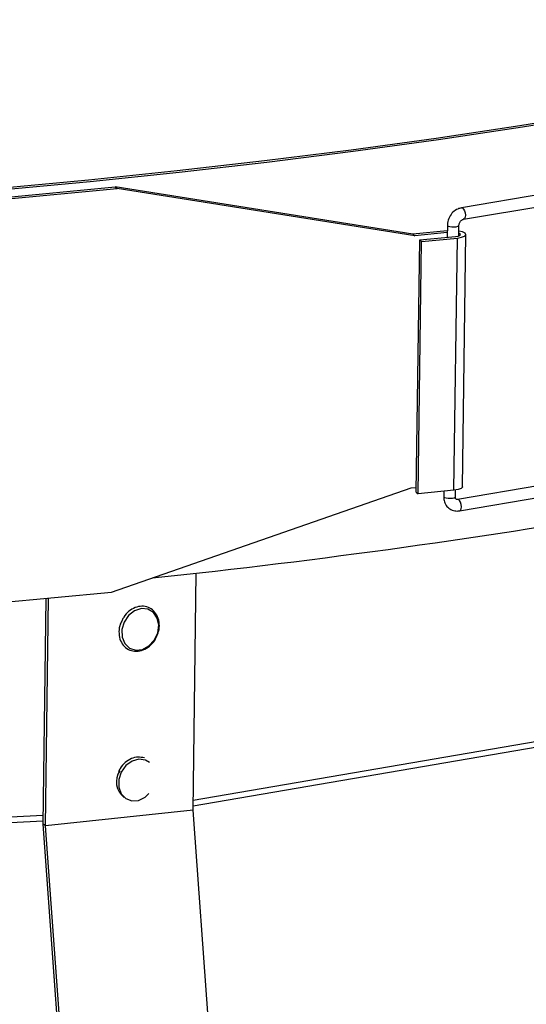
# Model space of a CAD drawing. Units: inches. Extents: x 2 to 154, y 1 to 99.
# Drawn here: x 140 to 141, y 37 to 38 of the extents above; entities that cross this region are included whole.
import ezdxf

# ---------------------------------------------------------------- set-up
doc = ezdxf.new("R2010")
doc.units = ezdxf.units.IN
doc.header["$MEASUREMENT"] = 0
doc.linetypes.add('SLD-Solid', pattern=[0])

msp = doc.modelspace()

# ---------------------------------------------------------------- linework, layer by layer
at = {"color": 7, "linetype": 'SLD-Solid', "lineweight": 30}
for p, q in [((140.318, 38.0566), (140.5751, 38.0811)), ((140.3208, 38.0542), (140.5779, 38.0787)), ((140.5751, 38.0811), (140.5779, 38.0787)), ((141.0439, 38.0067), (140.5751, 38.0811)), ((141.0467, 38.0043), (140.5779, 38.0787)), ((141.25, 38.0703), (141.1202, 38.0483)), ((141.1233, 38.0302), (141.253, 38.0522)), ((141.098, 38.0118), (141.0439, 38.0067)), ((141.098, 38.0092), (141.0467, 38.0043)), ((141.0981, 38.021), (141.0979, 38.0018)), ((141.1162, 38.0041), (141.1164, 38.0208)), ((141.0439, 38.0067), (141.0467, 38.0043)), ((141.0492, 37.6), (141.0546, 37.9976)), ((141.052, 37.5977), (141.0574, 37.9953)), ((141.0546, 37.9976), (141.111, 38.003)), ((141.0546, 37.9976), (141.0574, 37.9953)), ((141.0574, 37.9953), (141.1139, 38.0006)), ((141.1085, 37.603), (141.1139, 38.0006)), ((141.1217, 37.6085), (141.1271, 38.0061)), ((140.5693, 37.4426), (141.0413, 37.6067)), ((141.0413, 37.6067), (141.0493, 37.6075)), ((141.2437, 37.6107), (141.114, 37.5886)), ((141.0492, 37.6), (141.052, 37.5977)), ((141.1085, 37.603), (141.052, 37.5977)), ((141.0924, 37.6015), (141.0923, 37.5932)), ((141.1107, 37.593), (141.1108, 37.6033)), ((141.117, 37.5706), (141.2468, 37.5926)), ((140.6976, 37.0987), (140.7027, 37.4724)), ((140.3122, 37.418), (140.5693, 37.4426)), ((140.4615, 37.0768), (140.4664, 37.4327)), ((140.4652, 37.074), (140.4701, 37.4331)), ((140.6222, 37.1194), (140.6282, 37.125)), ((140.6976, 37.0987), (140.4652, 37.074)), ((140.9762, 33.2781), (140.6976, 37.0987)), ((140.7401, 33.2563), (140.4615, 37.0768)), ((140.4652, 37.074), (140.4615, 37.0768)), ((140.7438, 33.2535), (140.4652, 37.074))]:
    msp.add_line(p, q, dxfattribs=at)
at = {"color": 8, "linetype": 'SLD-Solid', "lineweight": 30}
for p, q in [((140.6978, 37.1148), (142.021, 37.3411)), ((140.6977, 37.1059), (142.022, 37.3324)), ((139.053, 37.0135), (140.4616, 37.0821)), ((139.0531, 37.0224), (140.4617, 37.091))]:
    msp.add_line(p, q, dxfattribs=at)
at = {"color": 7, "linetype": 'SLD-Solid', "lineweight": 30, "flags": 128}
for points in [[(139.8149, 38.0371), (139.9615, 38.045), (140.107, 38.0542), (140.2513, 38.0648), (140.3942, 38.0768), (140.5357, 38.09), (140.6756, 38.1046), (140.8137, 38.1205), (140.95, 38.1377), (141.0842, 38.1561), (141.2164, 38.1758), (141.3462, 38.1967), (141.4737, 38.2188), (141.5987, 38.2421), (141.7211, 38.2666), (141.8408, 38.2922), (141.9576, 38.3189), (142.0715, 38.3467), (142.1823, 38.3756), (142.29, 38.4056), (142.3944, 38.4366), (142.4954, 38.4685), (142.5929, 38.5014), (142.687, 38.5352), (142.7773, 38.5699), (142.864, 38.6055), (142.9468, 38.6419), (143.0258, 38.6791), (143.1008, 38.717), (143.1717, 38.7557), (143.2386, 38.795), (143.3013, 38.835), (143.3598, 38.8756), (143.414, 38.9168), (143.4639, 38.9585), (143.5094, 39.0007), (143.5505, 39.0433), (143.5872, 39.0864), (143.6193, 39.1298), (143.6469, 39.1736), (143.67, 39.2176), (143.6885, 39.2619), (143.7025, 39.3064), (143.7118, 39.3511), (143.7165, 39.3958), (143.7167, 39.4407), (143.7122, 39.4856), (143.7031, 39.5305), (143.6894, 39.5753), (143.6711, 39.6201), (143.6482, 39.6647), (143.6208, 39.7092), (143.5889, 39.7534), (143.5878, 39.7548)], [(139.8132, 38.0395), (139.9596, 38.0474), (140.1048, 38.0567), (140.2489, 38.0672), (140.3916, 38.0792), (140.5328, 38.0924), (140.6724, 38.107), (140.8103, 38.1228), (140.9464, 38.1399), (141.0804, 38.1583), (141.2123, 38.178), (141.3419, 38.1988), (141.4692, 38.2209), (141.594, 38.2442), (141.7162, 38.2686), (141.8357, 38.2942), (141.9523, 38.3209), (142.066, 38.3487), (142.1766, 38.3775), (142.2841, 38.4074), (142.3883, 38.4383), (142.4891, 38.4702), (142.5865, 38.5031), (142.6804, 38.5368), (142.7706, 38.5715), (142.8571, 38.607), (142.9398, 38.6433), (143.0186, 38.6804), (143.0935, 38.7183), (143.1643, 38.7569), (143.2311, 38.7962), (143.2937, 38.8361), (143.3521, 38.8766), (143.4062, 38.9177), (143.456, 38.9594), (143.5014, 39.0015), (143.5425, 39.0441), (143.579, 39.0871), (143.6111, 39.1304), (143.6387, 39.1741), (143.6618, 39.2181), (143.6803, 39.2623), (143.6942, 39.3067), (143.7035, 39.3513), (143.7082, 39.396), (143.7083, 39.4408), (143.7038, 39.4856), (143.6948, 39.5304), (143.6811, 39.5752), (143.6628, 39.6199), (143.64, 39.6644), (143.6127, 39.7088), (143.5876, 39.744)], [(141.111, 38.003), (141.1149, 38.0037), (141.1176, 38.0047), (141.1187, 38.006), (141.1181, 38.0074), (141.1163, 38.0084)], [(141.1139, 38.0006), (141.1205, 38.0018), (141.1252, 38.0036), (141.1271, 38.0058), (141.1259, 38.0081), (141.1219, 38.0102), (141.1163, 38.0115)], [(141.1217, 37.6085), (141.1217, 37.6082), (141.1198, 37.606), (141.1152, 37.6042), (141.1085, 37.603)], [(140.6073, 37.3509), (140.6179, 37.3522), (140.6282, 37.3577), (140.6365, 37.3668), (140.6419, 37.3782), (140.6435, 37.3903), (140.6413, 37.4016), (140.6354, 37.4104), (140.6266, 37.4157), (140.6162, 37.4167), (140.6056, 37.4132), (140.5961, 37.4058), (140.5892, 37.3954), (140.5856, 37.3835), (140.5859, 37.3716), (140.5901, 37.3613), (140.5975, 37.3541), (140.6073, 37.3509)], [(140.6289, 37.174), (140.6225, 37.1778), (140.6122, 37.1792), (140.6015, 37.1761), (140.5919, 37.169), (140.5846, 37.1589), (140.5807, 37.147), (140.5806, 37.135), (140.5844, 37.1246), (140.5916, 37.117), (140.6012, 37.1134), (140.6118, 37.1143), (140.6222, 37.1194), (140.6222, 37.1194)]]:
    msp.add_lwpolyline(points, dxfattribs=at)
at = {"color": 8, "linetype": 'SLD-Solid', "lineweight": 30, "flags": 128}
for points in [[(141.1202, 38.0483), (141.1218, 38.048), (141.1237, 38.0464), (141.1252, 38.0437), (141.1262, 38.0403), (141.1265, 38.0368)], [(141.1265, 38.0368), (141.1261, 38.0337), (141.125, 38.0313), (141.1234, 38.0302), (141.1233, 38.0302)], [(141.0981, 38.021), (141.0982, 38.0206), (141.0995, 38.0196), (141.1019, 38.0187), (141.1051, 38.0183), (141.1087, 38.0182), (141.1121, 38.0185)], [(141.1121, 38.0185), (141.1147, 38.0192), (141.1162, 38.0201), (141.1164, 38.0208)], [(141.0923, 37.5932), (141.0924, 37.5928), (141.0937, 37.5917), (141.0961, 37.5909), (141.0993, 37.5904), (141.1029, 37.5904), (141.1063, 37.5907)], [(141.1063, 37.5907), (141.1089, 37.5914), (141.1104, 37.5923), (141.1107, 37.593)], [(141.1203, 37.5772), (141.12, 37.5807), (141.119, 37.5841), (141.1174, 37.5868), (141.1156, 37.5883), (141.114, 37.5886)], [(141.117, 37.5706), (141.1172, 37.5706), (141.1188, 37.5717), (141.1199, 37.574), (141.1203, 37.5772)]]:
    msp.add_lwpolyline(points, dxfattribs=at)
at = {"color": 7, "linetype": 'SLD-Solid', "lineweight": 30}
for centre, radius, start, end in [((139.3911, 49.2394), 11.8399, 276.02261, 279.88448), ((140.6078, 37.1437), 0.031, 146.0856, 233.0605)]:
    msp.add_arc(centre, radius, start, end, dxfattribs=at)
for points, knots in [([(141.1202, 38.0483), (141.1182, 38.0477), (141.1134, 38.0465), (141.1065, 38.0416), (141.1008, 38.0338), (141.0984, 38.0264), (141.0982, 38.0221), (141.0981, 38.021)], [0, 0, 0, 0, 0.167322, 0.405601, 0.65663, 0.916794, 1, 1, 1, 1]), ([(141.1164, 38.0208), (141.1165, 38.0215), (141.1166, 38.0229), (141.1175, 38.0253), (141.119, 38.0275), (141.1207, 38.0292), (141.1223, 38.03), (141.123, 38.0301), (141.1233, 38.0302)], [0, 0, 0, 0, 0.160719, 0.341697, 0.522566, 0.703083, 0.885823, 1, 1, 1, 1]), ([(141.0923, 37.5932), (141.0924, 37.5912), (141.0927, 37.5862), (141.0958, 37.5791), (141.1017, 37.5732), (141.1092, 37.57), (141.1146, 37.5704), (141.117, 37.5706)], [0, 0, 0, 0, 0.154781, 0.374556, 0.583727, 0.805543, 1, 1, 1, 1]), ([(141.114, 37.5886), (141.1136, 37.5886), (141.1127, 37.5885), (141.1121, 37.5889), (141.1112, 37.5898), (141.1107, 37.5915), (141.1107, 37.5926), (141.1107, 37.593)], [0, 0, 0, 0, 0.161543, 0.450361, 0.730947, 0.915592, 1, 1, 1, 1]), ([(140.6404, 37.3731), (140.6415, 37.3755), (140.6443, 37.3817), (140.6449, 37.3926), (140.6424, 37.4039), (140.6363, 37.4131), (140.6275, 37.419), (140.6171, 37.4209), (140.6063, 37.4187), (140.5964, 37.4127), (140.5892, 37.4055), (140.5868, 37.4), (140.586, 37.3983)], [0, 0, 0, 0, 0.07075, 0.182099, 0.293673, 0.40484, 0.514571, 0.622874, 0.730926, 0.840029, 0.950251, 1, 1, 1, 1]), ([(140.586, 37.3983), (140.5849, 37.3963), (140.5819, 37.3906), (140.5804, 37.3801), (140.5819, 37.3683), (140.5872, 37.3585), (140.5953, 37.3514), (140.6021, 37.35), (140.6054, 37.3493)], [0, 0, 0, 0, 0.099843, 0.2815984, 0.4638157, 0.6457572, 0.825755, 1, 1, 1, 1]), ([(140.6054, 37.3493), (140.6074, 37.3492), (140.6128, 37.3491), (140.622, 37.352), (140.6315, 37.3589), (140.6379, 37.3664), (140.6399, 37.3717), (140.6404, 37.3731)], [0, 0, 0, 0, 0.139662, 0.392632, 0.64817, 0.906052, 1, 1, 1, 1]), ([(140.6212, 37.1811), (140.6178, 37.1818), (140.611, 37.1834), (140.6002, 37.1806), (140.5904, 37.1743), (140.5834, 37.1668), (140.5811, 37.1612), (140.5803, 37.1594)], [0, 0, 0, 0, 0.221518, 0.442779, 0.666319, 0.892083, 1, 1, 1, 1])]:
    msp.add_open_spline(points, degree=3, knots=knots, dxfattribs=at)

doc.saveas('drawing.dxf')
